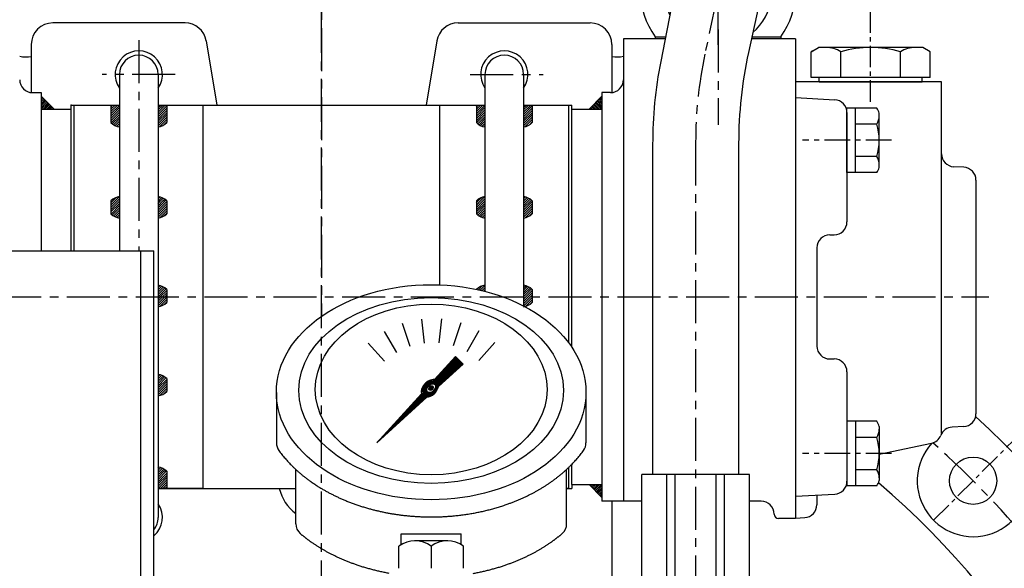
# Model space of a CAD drawing. Extents: x 0 to 4029, y -24035 to 2875.
# Drawn here: x 3118 to 3347, y 1427 to 1555 of the extents above; entities that cross this region are included whole.
import ezdxf

# ---------------------------------------------------------------- set-up
doc = ezdxf.new("R2010")
doc.units = 0
doc.header["$LTSCALE"] = 8
doc.header["$MEASUREMENT"] = 0
doc.linetypes.add('CENTER', pattern=[2, 1.25, -0.25, 0.25, -0.25])
doc.layers.get('0').update_dxf_attribs({"linetype": 'CONTINUOUS'})
doc.layers.get('DEFPOINTS').update_dxf_attribs({"linetype": 'CONTINUOUS'})
for name, color, linetype in [('1', 1, 'CENTER'), ('14', 14, 'CONTINUOUS'), ('DIM', 6, 'CONTINUOUS')]:
    doc.layers.add(name, color=color, linetype=linetype)
doc.styles.add('GHS', font='romans', dxfattribs={"bigfont": 'ghs'})
doc.dimstyles.new('A1', dxfattribs={"dimtxt": 4, "dimasz": 3.5, "dimexe": 2, "dimexo": 0.7, "dimgap": 2, "dimtad": 1, "dimtoh": 1, "dimdec": 3, "dimdsep": 46, "dimtxsty": 'Standard', "dimcen": 0, "dimclrd": 2, "dimclre": 2, "dimclrt": 6, "dimadec": 0, "dimazin": 2, "dimtp": 0.02, "dimtfac": 0.65, "dimtdec": 3, "dimtmove": 0, "dimatfit": 3, "dimfxl": 0, "dimtolj": 1, "dimarcsym": 0})
pattern_1 = [(45, (-4637.9484, 416.54213), (-0.265165043, 0.265165043), [])]
pattern_2 = [(45, (3097.11174, 1328.1817), (-0.26516504, 0.26516504), [])]
pattern_3 = [(45, (3012.11174, 1328.1817), (-0.26516504, 0.26516504), [])]

# ---------------------------------------------------------------- blocks, each defined once
blk = doc.blocks.new('*D36')
at = {"layer": 'DEFPOINTS', "color": 0}
for p in [(3188.44, 1718.58), (3188.44, 1585.35), (2904.44, 1192.09)]:
    blk.add_point(p, dxfattribs=at)
at = {"layer": 'DIM', "color": 2, "lineweight": -2}
for p, q in [((2904.44, 1192.79), (2904.44, 1723.58)), ((3188.44, 1586.05), (3188.44, 1723.58)), ((2926.94, 1718.58), (3165.94, 1718.58))]:
    blk.add_line(p, q, dxfattribs=at)
at = {"layer": 'DIM', "color": 2}
for points in [[(2926.94, 1722.33), (2926.94, 1714.83), (2904.44, 1718.58)], [(3165.94, 1722.33), (3165.94, 1714.83), (3188.44, 1718.58)]]:
    blk.add_solid(points, dxfattribs=at)
at = {"layer": 'DIM', "color": 6, "insert": (3045.77, 1738.08), "char_height": 23, "attachment_point": 5, "style": 'GHS'}
blk.add_mtext('\\A1;284', dxfattribs=at)
blk = doc.blocks.new('*D23')
at = {"layer": 'DEFPOINTS', "color": 0}
for p in [(3188.44, 1718.58), (3188.44, 1585.35), (3472.44, 1192.09)]:
    blk.add_point(p, dxfattribs=at)
at = {"layer": 'DIM', "color": 2, "lineweight": -2}
for p, q in [((3188.44, 1586.05), (3188.44, 1723.58)), ((3472.44, 1192.79), (3472.44, 1723.58)), ((3449.94, 1718.58), (3210.94, 1718.58))]:
    blk.add_line(p, q, dxfattribs=at)
at = {"layer": 'DIM', "color": 2}
for points in [[(3210.94, 1722.33), (3210.94, 1714.83), (3188.44, 1718.58)], [(3449.94, 1722.33), (3449.94, 1714.83), (3472.44, 1718.58)]]:
    blk.add_solid(points, dxfattribs=at)
at = {"layer": 'DIM', "color": 6, "insert": (3330.44, 1738.08), "char_height": 23, "attachment_point": 5, "style": 'GHS'}
blk.add_mtext('\\A1;284', dxfattribs=at)
blk = doc.blocks.new('_DotSmall')
at = {"color": 0, "linetype": 'ByBlock', "const_width": 0.5}
blk.add_lwpolyline([(-0.0625, 0, 1), (0.0625, 0, 1)], format="xyb", close=True, dxfattribs=at)
blk = doc.blocks.new('*D24')
at = {"layer": 'DEFPOINTS', "color": 0}
for p in [(3109.44, 1643.53), (3084.04, 1499.91), (3109.44, 1499.91)]:
    blk.add_point(p, dxfattribs=at)
at = {"layer": 'DIM', "color": 2, "lineweight": -2}
for p, q in [((3084.04, 1500.61), (3084.04, 1648.53)), ((3109.44, 1500.61), (3109.44, 1648.53)), ((3061.54, 1643.53), (2951.85, 1643.53)), ((3109.44, 1643.53), (3084.04, 1643.53)), ((3109.44, 1643.53), (3154.44, 1643.53))]:
    blk.add_line(p, q, dxfattribs=at)
at = {"layer": 'DIM', "color": 2}
blk.add_solid([(3061.54, 1647.28), (3061.54, 1639.78), (3084.04, 1643.53)], dxfattribs=at)
at = {"layer": 'DIM', "color": 2, "lineweight": -2, "xscale": 22.5, "yscale": 22.5, "zscale": 22.5, "rotation": 180}
blk.add_blockref('_DotSmall', (3109.44, 1643.53), dxfattribs=at)
at = {"layer": 'DIM', "color": 6, "insert": (2995.45, 1663.03), "char_height": 23, "attachment_point": 5, "style": 'GHS'}
blk.add_mtext('\\A1;25.4', dxfattribs=at)
blk = doc.blocks.new('*D25')
at = {"layer": 'DEFPOINTS', "color": 0}
for p in [(3109.44, 1643.53), (3188.44, 1585.35), (3109.44, 1499.91)]:
    blk.add_point(p, dxfattribs=at)
at = {"layer": 'DIM', "color": 2, "lineweight": -2}
for p, q in [((3109.44, 1500.61), (3109.44, 1648.53)), ((3188.44, 1586.05), (3188.44, 1648.53)), ((3165.94, 1643.53), (3109.44, 1643.53))]:
    blk.add_line(p, q, dxfattribs=at)
at = {"layer": 'DIM', "color": 2}
blk.add_solid([(3165.94, 1647.28), (3165.94, 1639.78), (3188.44, 1643.53)], dxfattribs=at)
at = {"layer": 'DIM', "color": 2, "lineweight": -2, "xscale": 22.5, "yscale": 22.5, "zscale": 22.5, "rotation": 180}
blk.add_blockref('_DotSmall', (3109.44, 1643.53), dxfattribs=at)
at = {"layer": 'DIM', "color": 6, "insert": (3137.69, 1663.03), "char_height": 23, "attachment_point": 5, "style": 'GHS'}
blk.add_mtext('\\A1;79', dxfattribs=at)
blk = doc.blocks.new('*X91')
at = {"color": 0}
for p, q in [((224.46, 319.92), (224.53, 319.99)), ((224.46, 319.49), (224.75, 319.78)), ((224.46, 319.07), (224.96, 319.57)), ((224.46, 318.65), (225.17, 319.36)), ((224.46, 318.22), (225.38, 319.14)), ((224.46, 317.8), (225.59, 318.93)), ((224.46, 317.37), (225.81, 318.72)), ((224.58, 317.07), (226.02, 318.51)), ((225, 317.07), (226.23, 318.3)), ((225.43, 317.07), (226.44, 318.08)), ((225.85, 317.07), (226.65, 317.87)), ((226.27, 317.07), (226.87, 317.66)), ((226.7, 317.07), (227.08, 317.45)), ((227.12, 317.07), (227.29, 317.23))]:
    blk.add_line(p, q, dxfattribs=at)

msp = doc.modelspace()

# ---------------------------------------------------------------- hatches: boundary and pattern name
at = {"linetype": 'Continuous'}
h = msp.add_hatch(dxfattribs=at)
h.set_pattern_fill('_U', color=256, scale=0.3, angle=45, style=0, pattern_type=0)
h.set_pattern_definition([(45, (2969.0966, 1265.3193), (-0.21213203, 0.21213203), [])])
h.paths.add_polyline_path([(3126.2431, 1534.0321), (3123.2431, 1537.0321), (3123.2431, 1534.0321)])
h = msp.add_hatch()
h.set_pattern_fill('ANSI31', color=256, angle=360, style=0)
h.set_pattern_definition([(45, (-9.40001, -81.5428), (-0.0883883476, 0.0883883476), [])])
edge = h.paths.add_edge_path(flags=16)
edge.add_ellipse((3213.9395, 1469.1748), major_axis=(-0.8348, -0.8348), ratio=0.67619528, start_angle=0, end_angle=360)
edge = h.paths.add_edge_path()
edge.add_line((3214.6781, 1471.1444), (3219.5921, 1476.5279))
edge.add_line((3219.5921, 1476.5279), (3221.3432, 1474.7769))
edge.add_line((3221.3432, 1474.7769), (3215.6421, 1469.573))
edge.add_ellipse((3213.637, 1469.1183), major_axis=(-1.7087, -1.7087), ratio=0.65357837, start_angle=35.981112, end_angle=136.037718, ccw=False)
edge.add_line((3212.9104, 1467.0795), (3201.2656, 1456.4503))
edge.add_line((3201.2656, 1456.4503), (3211.6651, 1467.8435))
edge.add_ellipse((3213.637, 1469.1183), major_axis=(-1.7087, -1.7087), ratio=0.65357837, start_angle=-153.835757, end_angle=-18.183072, ccw=False)
h = msp.add_hatch()
h.set_pattern_fill('ANSI31', color=256, angle=357.525356, style=0)
h.set_pattern_definition([(42.5253558, (-9.40001, -81.5428), (-0.084489552, 0.092122286), [])])
edge = h.paths.add_edge_path()
edge.add_ellipse((3213.8932, 1469.1699), major_axis=(-0.4246, -0.4246), ratio=0.68722159, start_angle=0, end_angle=360)
at = {"layer": '14'}
h = msp.add_hatch(dxfattribs=at)
h.set_pattern_fill('ANSI31', color=256, scale=3, style=0)
h.set_pattern_definition(pattern_3)
h.paths.add_polyline_path([(3139.4431, 1530.9164), (3141.4431, 1530.9164), (3141.4431, 1534.9164), (3139.4431, 1534.9164)])
h.paths.add_polyline_path([(3141.4431, 1529.9164), (3141.4431, 1530.9164), (3139.4431, 1530.9164, 0.16495904)])
h.paths.add_polyline_path([(3150.4431, 1530.9164), (3152.4431, 1530.9164), (3152.4431, 1534.9164), (3150.5331, 1534.9164), (3150.4431, 1534.9164)])
h.paths.add_polyline_path([(3150.4431, 1530.9164), (3150.4431, 1529.9164, 0.16495904), (3152.4431, 1530.9164)])
h.paths.add_polyline_path([(3141.4431, 1512.7066), (3141.4431, 1513.7066, 0.16495904), (3139.4431, 1512.7066)])
h.paths.add_polyline_path([(3152.4431, 1512.7066, 0.16495904), (3150.4431, 1513.7066), (3150.4431, 1512.7066)])
h = msp.add_hatch(dxfattribs=at)
h.set_pattern_fill('ANSI31', color=256, scale=3, style=0)
h.set_pattern_definition(pattern_2)
h.paths.add_polyline_path([(3224.4431, 1530.9164), (3226.4431, 1530.9164), (3226.4431, 1534.9164), (3224.4431, 1534.9164)])
h.paths.add_polyline_path([(3226.4431, 1529.9164), (3226.4431, 1530.9164), (3224.4431, 1530.9164, 0.16495904)])
h.paths.add_polyline_path([(3235.4431, 1530.9164), (3237.4431, 1530.9164), (3237.4431, 1534.9164), (3235.5331, 1534.9164), (3235.4431, 1534.9164)])
h.paths.add_polyline_path([(3235.4431, 1530.9164), (3235.4431, 1529.9164, 0.16495904), (3237.4431, 1530.9164)])
h.paths.add_polyline_path([(3226.4431, 1512.7066), (3226.4431, 1513.7066, 0.16495904), (3224.4431, 1512.7066)])
h.paths.add_polyline_path([(3237.4431, 1512.7066, 0.16495904), (3235.4431, 1513.7066), (3235.4431, 1512.7066)])
h = msp.add_hatch(dxfattribs=at)
h.set_pattern_fill('ANSI31', color=256, scale=3, style=0)
h.set_pattern_definition(pattern_3)
h.paths.add_polyline_path([(3152.4431, 1512.7066), (3150.4431, 1512.7066), (3150.4431, 1509.7066), (3152.4431, 1509.7066)])
h.paths.add_polyline_path([(3141.4431, 1512.7066), (3139.4431, 1512.7066), (3139.4431, 1509.7066), (3141.4431, 1509.7066)])
h.paths.add_polyline_path([(3141.4431, 1508.7066), (3141.4431, 1509.7066), (3139.4431, 1509.7066, 0.16495904)])
h.paths.add_polyline_path([(3152.4431, 1509.7066), (3150.4431, 1509.7066), (3150.4431, 1508.7066, 0.16495904)])
h = msp.add_hatch(dxfattribs=at)
h.set_pattern_fill('ANSI31', color=256, scale=3, style=0)
h.set_pattern_definition(pattern_2)
h.paths.add_polyline_path([(3237.4431, 1512.7066), (3235.4431, 1512.7066), (3235.4431, 1509.7066), (3237.4431, 1509.7066)])
h.paths.add_polyline_path([(3226.4431, 1512.7066), (3224.4431, 1512.7066), (3224.4431, 1509.7066), (3226.4431, 1509.7066)])
h.paths.add_polyline_path([(3226.4431, 1508.7066), (3226.4431, 1509.7066), (3224.4431, 1509.7066, 0.16495904)])
h.paths.add_polyline_path([(3237.4431, 1509.7066), (3235.4431, 1509.7066), (3235.4431, 1508.7066, 0.16495904)])
h.paths.add_polyline_path([(3237.4431, 1490.5921), (3237.4431, 1492.0921), (3235.4431, 1492.0921), (3235.4431, 1490.5921)])
h.paths.add_polyline_path([(3237.4431, 1489.0921), (3237.4431, 1490.5921), (3235.4431, 1490.5921), (3235.4431, 1489.0921)])
h.paths.add_polyline_path([(3226.4431, 1492.0921), (3226.4431, 1493.0921, 0.16495904), (3224.4431, 1492.0921)])
h.paths.add_polyline_path([(3237.4431, 1492.0921, 0.16495904), (3235.4431, 1493.0921), (3235.4431, 1492.0921)])
h.paths.add_polyline_path([(3235.4431, 1489.0921), (3235.4431, 1488.0921, 0.16495904), (3237.4431, 1489.0921)])
h.paths.add_polyline_path([(3224.6591, 1492.0921), (3225.0675, 1492.0043), (3226.0191, 1491.7793), (3226.4431, 1491.6698), (3226.4431, 1492.0921)])
h = msp.add_hatch(dxfattribs=at)
h.set_pattern_fill('ANSI31', color=256, scale=3, style=0)
h.set_pattern_definition(pattern_1)
h.paths.add_polyline_path([(3150.4431, 1490.3821), (3152.4431, 1490.3821), (3152.4431, 1492.0921, 0.16495904), (3150.4431, 1493.0921)])
h = msp.add_hatch(dxfattribs=at)
h.set_pattern_fill('ANSI31', color=256, scale=3, style=0)
h.set_pattern_definition(pattern_1)
h.paths.add_polyline_path([(3150.4431, 1490.3821), (3150.4431, 1488.0921, 0.16495904), (3152.4431, 1489.0921), (3152.4431, 1490.3821)])
h = msp.add_hatch(dxfattribs=at)
h.set_pattern_fill('ANSI31', color=256, scale=3, style=0)
h.set_pattern_definition(pattern_1)
h.paths.add_polyline_path([(3152.4431, 1471.3761, 0.16495904), (3150.4431, 1472.3761), (3150.4431, 1467.3761, 0.16495904), (3152.4431, 1468.3761)])
h = msp.add_hatch(dxfattribs=at)
h.set_pattern_fill('ANSI31', color=256, scale=3, style=0)
h.set_pattern_definition(pattern_3)
h.paths.add_polyline_path([(3150.4431, 1450.8321), (3150.4431, 1449.8321), (3152.4431, 1449.8321, 0.16495904)])
h = msp.add_hatch(dxfattribs=at)
h.set_pattern_fill('ANSI31', color=256, scale=3, style=0)
h.set_pattern_definition(pattern_3)
h.paths.add_polyline_path([(3150.4431, 1445.8321), (3150.5331, 1445.8321), (3152.4431, 1445.8321), (3152.4431, 1449.8321), (3150.4431, 1449.8321)])

# ---------------------------------------------------------------- linework, layer by layer
for p, q in [((3270.6787, 1562.2252), (3267.3177, 1545.1117)), ((3290.6075, 1560.539), (3287.7187, 1547.2299)), ((3156.702, 1554.0921), (3125.9431, 1554.0921)), ((3220.1842, 1554.0921), (3250.9431, 1554.0921)), ((3258.6431, 1550.3821), (3258.6431, 1442.8821)), ((3268.3528, 1550.3821), (3258.6431, 1550.3821)), ((3266.0229, 1550.8821), (3268.451, 1550.8821)), ((3266.0229, 1550.8821), (3266.0229, 1550.3821)), ((3298.6431, 1550.3821), (3288.4029, 1550.3821)), ((3288.5114, 1550.8821), (3295.2633, 1550.8821)), ((3295.2633, 1550.8821), (3295.2633, 1550.3821)), ((3298.6431, 1550.3821), (3298.6431, 1438.8821)), ((3120.9431, 1549.0921), (3120.9431, 1537.8972)), ((3161.635, 1549.9077), (3164.0758, 1534.9321)), ((3215.2511, 1549.9076), (3212.8108, 1534.9321)), ((3255.9431, 1549.0921), (3255.9431, 1537.8972)), ((3302.2867, 1547.3821), (3304.0188, 1548.3821)), ((3329.9995, 1547.3821), (3328.2675, 1548.3821)), ((3302.2867, 1541.3821), (3302.2867, 1547.3821)), ((3309.2149, 1541.3821), (3309.2149, 1547.3821)), ((3323.0713, 1541.3821), (3323.0713, 1547.3821)), ((3329.9995, 1541.3821), (3329.9995, 1547.3821)), ((3141.4431, 1542.0921), (3141.4431, 1501.0921)), ((3150.4431, 1542.0921), (3150.4431, 1439.0921)), ((3226.4431, 1542.0921), (3226.4431, 1491.6724)), ((3235.4431, 1542.0921), (3235.4431, 1488.2795)), ((3304.1431, 1540.3821), (3304.1431, 1541.3821)), ((3328.1431, 1540.3821), (3328.1431, 1541.3821)), ((3332.6431, 1540.3821), (3298.6431, 1540.3821)), ((3304.1431, 1540.3821), (3328.1431, 1540.3821)), ((3332.6431, 1458.6041), (3332.6431, 1540.3821)), ((3121.2431, 1537.8821), (3123.2431, 1537.8821)), ((3123.2431, 1537.8821), (3123.2431, 1501.0921)), ((3123.2431, 1537.0321), (3126.2431, 1534.0321)), ((3253.6431, 1537.0321), (3250.6431, 1534.0321)), ((3255.6431, 1537.8821), (3253.6431, 1537.8821)), ((3253.6431, 1537.8821), (3253.6431, 1446.7321)), ((3298.6431, 1536.7195), (3307.8001, 1536.2396)), ((3130.2431, 1501.0921), (3130.2431, 1534.9321)), ((3130.2431, 1534.9321), (3141.4431, 1534.9321)), ((3130.9431, 1501.0921), (3130.9431, 1534.9164)), ((3141.4431, 1534.9164), (3130.9431, 1534.9164)), ((3139.4431, 1534.9164), (3139.4431, 1530.9164)), ((3150.4431, 1534.9321), (3226.4431, 1534.9321)), ((3160.9431, 1534.9164), (3150.5331, 1534.9164)), ((3152.4431, 1534.9164), (3152.4431, 1530.9164)), ((3160.9431, 1445.8321), (3160.9431, 1534.9164)), ((3215.9431, 1493.1893), (3215.9431, 1534.9164)), ((3226.4431, 1534.9164), (3215.9431, 1534.9164)), ((3224.4431, 1534.9164), (3224.4431, 1530.9164)), ((3235.4431, 1534.9321), (3246.6431, 1534.9321)), ((3245.9431, 1534.9164), (3235.5331, 1534.9164)), ((3237.4431, 1534.9164), (3237.4431, 1530.9164)), ((3245.9431, 1479.6799), (3245.9431, 1534.9164)), ((3246.6431, 1478.6828), (3246.6431, 1534.9321)), ((3123.2431, 1534.0321), (3130.2431, 1534.0321)), ((3246.6431, 1534.0321), (3253.6431, 1534.0321)), ((3310.6431, 1533.2437), (3310.6431, 1507.8075)), ((3265.4431, 1525.8401), (3265.4431, 1449.0921)), ((3285.4431, 1526.0182), (3285.4431, 1449.0921)), ((3337.8001, 1520.5311), (3335.4861, 1520.6524)), ((3340.6431, 1517.5352), (3340.6431, 1463.229)), ((3139.4431, 1512.7066), (3139.4431, 1509.7066)), ((3152.4431, 1512.7066), (3152.4431, 1509.7066)), ((3224.4431, 1512.7066), (3224.4431, 1509.7066)), ((3237.4431, 1512.7066), (3237.4431, 1509.7066)), ((3306.6431, 1504.8075), (3307.6431, 1504.8075)), ((3077.573, 1501.0921), (3149.4431, 1501.0921)), ((3146.4431, 1291.0921), (3146.4431, 1501.0921)), ((3149.4431, 1291.0921), (3149.4431, 1501.0921)), ((3303.6431, 1501.8075), (3303.6431, 1478.9567)), ((3152.4431, 1492.0921), (3152.4431, 1489.0921)), ((3237.4431, 1492.0921), (3237.4431, 1489.0921)), ((3207.2166, 1484.2511), (3208.955, 1478.9008)), ((3211.7092, 1485.235), (3212.2972, 1479.6401)), ((3216.3081, 1485.2632), (3215.7201, 1479.6683)), ((3220.8124, 1484.3347), (3219.074, 1478.9843)), ((3203.0268, 1482.3548), (3205.8396, 1477.4828)), ((3225.0252, 1482.4899), (3222.2124, 1477.6179)), ((3199.3227, 1479.6287), (3203.0871, 1475.448)), ((3228.7625, 1479.8096), (3224.9981, 1475.6289)), ((3214.6781, 1471.1444), (3219.5921, 1476.5279)), ((3215.6421, 1469.573), (3221.3432, 1474.7769)), ((3219.5921, 1476.5279), (3221.3432, 1474.7769)), ((3306.6431, 1475.9567), (3307.6431, 1475.9567)), ((3310.6431, 1472.9567), (3310.6431, 1447.5205)), ((3152.4431, 1471.3761), (3152.4431, 1468.3761)), ((3177.9443, 1468.1259), (3177.9443, 1456.4475)), ((3201.2656, 1456.4503), (3211.6651, 1467.8435)), ((3201.2656, 1456.4503), (3212.9104, 1467.0795)), ((3249.9361, 1467.7653), (3249.9361, 1456.4394)), ((3337.8001, 1460.2331), (3335.0787, 1460.0905)), ((3330.2669, 1456.3334), (3318.1431, 1453.7564)), ((3152.4431, 1449.8321), (3152.4431, 1445.8321)), ((3182.4431, 1437.627), (3182.4431, 1450.2772)), ((3245.4431, 1437.627), (3245.4431, 1450.2772)), ((3245.9431, 1445.8321), (3245.9431, 1450.7495)), ((3246.6431, 1446.7321), (3246.6431, 1451.4468)), ((3287.9431, 1449.0921), (3262.9431, 1449.0921)), ((3268.7075, 1406.0921), (3268.7075, 1449.0921)), ((3270.7075, 1406.0921), (3270.7075, 1449.0921)), ((3280.1788, 1406.0921), (3280.1788, 1449.0921)), ((3282.1788, 1406.0921), (3282.1788, 1449.0921)), ((3287.9431, 1406.0921), (3287.9431, 1449.0921)), ((3150.4431, 1445.8321), (3182.4431, 1445.8321)), ((3160.9431, 1445.8321), (3150.5331, 1445.8321)), ((3245.4431, 1445.8321), (3246.6431, 1445.8321)), ((3245.9431, 1445.8321), (3245.4431, 1445.8321)), ((3246.6431, 1446.7321), (3253.6431, 1446.7321)), ((3246.6431, 1446.7321), (3246.6431, 1445.8321)), ((3253.6431, 1443.7321), (3250.6431, 1446.7321)), ((3253.6431, 1446.7321), (3253.6431, 1442.8821)), ((3262.9431, 1442.8821), (3253.6431, 1442.8821)), ((3255.9431, 1442.8821), (3255.9431, 1407.0921)), ((3290.6851, 1442.8821), (3287.9431, 1442.8821)), ((3298.6431, 1444.0447), (3307.8001, 1444.5246)), ((3303.6431, 1444.3068), (3303.6431, 1442.0697)), ((3298.6431, 1438.8821), (3294.6851, 1438.8821)), ((3298.6431, 1438.8821), (3294.6851, 1438.8821)), ((3298.6431, 1438.9607), (3300.8001, 1439.0738)), ((3206.9431, 1435.2903), (3220.9431, 1435.2903)), ((3206.9431, 1432.7624), (3206.9431, 1435.2903)), ((3217.7957, 1433.633), (3210.0906, 1433.633)), ((3220.9431, 1432.7624), (3220.9431, 1435.2903)), ((3206.4431, 1427.2817), (3206.4431, 1432.4421)), ((3213.9431, 1432.4421), (3213.9431, 1427.2817)), ((3221.4431, 1427.2817), (3221.4431, 1432.4421))]:
    msp.add_line(p, q)
at = {"color": 7}
for p, q in [((3308.3489, 1548.3821), (3304.0188, 1548.3821)), ((3310.6431, 1519.2926), (3310.6431, 1534.3037)), ((3317.5468, 1534.3037), (3310.6431, 1534.3037)), ((3312.6431, 1519.2926), (3312.6431, 1534.3037)), ((3318.1431, 1520.4981), (3318.1431, 1533.0981)), ((3317.5897, 1530.5509), (3312.6431, 1530.5509)), ((3317.5897, 1523.0453), (3312.6431, 1523.0453)), ((3317.5468, 1519.2926), (3310.6431, 1519.2926)), ((3310.6431, 1461.4717), (3310.6431, 1446.4606)), ((3317.5468, 1461.4717), (3310.6431, 1461.4717)), ((3312.6431, 1461.4717), (3312.6431, 1446.4606)), ((3318.1431, 1460.2661), (3318.1431, 1447.6661)), ((3317.5897, 1457.7189), (3312.6431, 1457.7189)), ((3317.5897, 1450.2133), (3312.6431, 1450.2133)), ((3317.5468, 1446.4606), (3310.6431, 1446.4606))]:
    msp.add_line(p, q, dxfattribs=at)
at = {"ltscale": 7}
for p, q in [((3328.2675, 1548.3821), (3304.0188, 1548.3821)), ((3327.8345, 1548.3821), (3308.3489, 1548.3821)), ((3316.1431, 1541.3821), (3302.2867, 1541.3821)), ((3329.9995, 1541.3821), (3316.1431, 1541.3821))]:
    msp.add_line(p, q, dxfattribs=at)
at = {"color": 7, "linetype": 'Continuous'}
msp.add_line((3262.9431, 1406.0921), (3262.9431, 1449.0921), dxfattribs=at)
msp.add_circle((3339.9832, 1447.6321), 5.5)
for radius, start, end in [(12.5, 310.250307, 206.213859), (18, 144.314665, 215.685335), (18, 324.314665, 35.685335)]:
    msp.add_arc((3280.6431, 1561.3821), radius, start, end, dxfattribs=at)
for centre, radius, start, end in [((3125.9431, 1549.0921), 5, 90, 180), ((3156.702, 1549.0921), 5, 9.38869, 90), ((3220.1842, 1549.0921), 5, 90, 170.612604), ((3250.9431, 1549.0921), 5, 0, 90), ((3305.7508, 1541.8821), 6.5, 57.795772, 90), ((3316.1431, 1523.8821), 24.5, 73.573579, 106.426421), ((3326.5354, 1541.8821), 6.5, 90, 122.204228), ((3119.8276, 1552.1687), 6, 254.687677, 280.714746), ((3145.9431, 1542.0921), 5.5, 324.903199, 215.096801), ((3145.9431, 1542.0921), 4.5, 0, 180), ((3230.9431, 1542.0921), 5.5, 324.903199, 215.096801), ((3230.9431, 1542.0921), 4.5, 0, 180), ((3257.0587, 1552.1687), 6, 259.285254, 285.312323), ((3385.4431, 1526.0182), 100, 167.753575, 180), ((3305.7508, 1541.8821), 6.5, 117.795772, 122.204228), ((3326.5354, 1541.8821), 6.5, 57.795772, 62.204228), ((3365.4431, 1525.8401), 100, 168.888657, 180), ((3121.2431, 1540.8821), 3, 180, 270), ((3255.6431, 1540.8821), 3, 270, 0), ((3307.6431, 1533.2437), 3, 0, 87), ((3141.9174, 1533.3649), 3.481, 224.700747, 262.16915), ((3149.9689, 1533.3649), 3.481, 277.83085, 315.299253), ((3226.9174, 1533.3649), 3.481, 224.700747, 262.16915), ((3234.9689, 1533.3649), 3.481, 277.83085, 315.299253), ((3335.6431, 1523.6483), 3, 180, 267), ((3337.6431, 1517.5352), 3, 0, 87), ((3141.9174, 1510.2581), 3.481, 97.83085, 135.299253), ((3149.9689, 1510.2581), 3.481, 44.700747, 82.16915), ((3226.9174, 1510.2581), 3.481, 97.83085, 135.299253), ((3234.9689, 1510.2581), 3.481, 44.700747, 82.16915), ((3141.9174, 1512.1552), 3.481, 224.700747, 262.16915), ((3149.9689, 1512.1552), 3.481, 277.83085, 315.299253), ((3226.9174, 1512.1552), 3.481, 224.700747, 262.16915), ((3234.9689, 1512.1552), 3.481, 277.83085, 315.299253), ((3307.6431, 1507.8075), 3, 270, 0), ((3306.6431, 1501.8075), 3, 90, 180), ((3149.9689, 1489.6435), 3.481, 44.700747, 82.16915), ((3226.9174, 1489.6435), 3.481, 97.83085, 134.361413), ((3234.9689, 1489.6435), 3.481, 44.700747, 82.16915), ((3149.9689, 1491.5406), 3.481, 277.83085, 315.299253), ((3234.9689, 1491.5406), 3.481, 277.83085, 315.299253), ((3306.6431, 1478.9567), 3, 180, 270), ((3307.6431, 1472.9567), 3, 0, 90), ((3149.9689, 1468.9276), 3.481, 44.700747, 82.16915), ((3149.9689, 1470.8247), 3.481, 277.83085, 315.299253), ((3337.6431, 1463.229), 3, 273, 0), ((3188.4431, 1296.0921), 225.5, 337.445818, 47.576788), ((3335.2357, 1457.0946), 3, 93, 158.764064), ((3180.9443, 1456.4475), 3, 180, 215.798882), ((3246.9361, 1456.4394), 3, 324.177458, 0), ((3339.9832, 1447.6321), 13, 137.887355, 13.529764), ((3329.6431, 1459.2679), 3, 282, 338.764064), ((3149.9689, 1447.3835), 3.481, 44.700747, 82.16915), ((3307.6431, 1447.5205), 3, 273, 0), ((3188.3613, 1448.0921), 10, 193.061342, 233.713815), ((3188.4431, 1296.0921), 199, 11.16327, 49.385818), ((3290.6851, 1439.8821), 3, 360, 90), ((3145.9431, 1439.0921), 5.5, 309.521196, 35.096801), ((3300.6431, 1442.0697), 3, 273, 0), ((3145.9431, 1439.0921), 4.5, 321.057559, 0), ((3294.6851, 1439.8821), 1, 180, 270), ((3185.4431, 1437.627), 3, 180, 229.69753), ((3242.4431, 1437.627), 3, 310.30247, 0), ((3210.1931, 1427.1379), 6.496, 54.740659, 125.259341), ((3217.6931, 1427.1379), 6.496, 54.740659, 125.259341)]:
    msp.add_arc(centre, radius, start, end)
at = {"color": 7}
for centre, radius, start, end in [((3315.5954, 1532.588), 2.5983, 11.321556, 41.321556), ((3314.365, 1532.5218), 3.7793, 328.566384, 358.566384), ((3305.1431, 1526.7981), 13, 343.221345, 16.778655), ((3314.365, 1521.0744), 3.7793, 1.433616, 31.433616), ((3315.5954, 1521.0082), 2.5983, 318.678444, 348.678444), ((3315.5954, 1459.756), 2.5983, 11.321556, 41.321556), ((3314.365, 1459.6898), 3.7793, 328.566384, 358.566384), ((3305.1431, 1453.9661), 13, 343.221345, 16.778655), ((3314.365, 1448.2424), 3.7793, 1.433616, 31.433616), ((3315.5954, 1448.1762), 2.5983, 318.678444, 348.678444)]:
    msp.add_arc(centre, radius, start, end, dxfattribs=at)
for centre, major_axis, ratio in [((3213.9431, 1468.2279), (35.9991, 0), 0.69446188), ((3213.9431, 1468.6279), (30.7844, 0), 0.70165413), ((3213.9431, 1468.8779), (26.9496, 0), 0.73656029), ((3213.9395, 1469.1748), (-0.8348, -0.8348), 0.67619528), ((3213.8932, 1469.1699), (-0.4246, -0.4246), 0.68722159)]:
    msp.add_ellipse(centre, major_axis=major_axis, ratio=ratio)
for start_param, end_param in [(-2.68494047, -0.31735448), (0.62798887, 2.37430608)]:
    msp.add_ellipse((3213.637, 1469.1183), major_axis=(-1.7087, -1.7087), ratio=0.65357837, start_param=start_param, end_param=end_param)
for points, weights, knots in [([(3178.5111, 1454.6927), (3181.522, 1450.5178), (3186.2063, 1447.2647), (3187.1659, 1446.5984), (3188.1859, 1445.9797), (3193.8834, 1442.5238), (3200.9511, 1440.7824), (3207.2604, 1439.2279), (3213.9431, 1439.2279), (3222.8179, 1439.2279), (3230.8419, 1441.9138), (3236.8903, 1443.9385), (3241.68, 1447.2647), (3246.359, 1450.5142), (3249.3686, 1454.6836)], [0.997854664371, 0.988155426395, 1.00307488032, 0.996541852411, 0.991162126868, 0.962149842231, 0.966679391418, 0.970759042964, 1.00204834628, 0.960358743559, 0.965682073066, 0.969733970595, 1.00102338725, 0.985756740018, 0.994996657489], [1.825111, 1.825111, 1.825111, 2.13263483, 2.13263483, 2.20250325, 2.20250325, 2.57929616, 2.57929616, 2.91866409, 2.91866409, 3.36452121, 3.36452121, 3.70388915, 3.70388915, 4.01032262, 4.01032262, 4.01032262]), ([(3204.2013, 1426.0908), (3200.4995, 1426.7572), (3197.0444, 1427.9138), (3190.996, 1429.9385), (3186.2063, 1433.2647), (3184.783, 1434.2532), (3183.5027, 1435.3391)], [0.969855195922, 0.963382618859, 0.965682073066, 0.969733970595, 1.00102338725, 0.996329707237, 0.993952472545], [3.17192971, 3.17192971, 3.17192971, 3.364521212, 3.364521212, 3.703889149, 3.703889149, 3.798101104, 3.798101104, 3.798101104]), ([(3223.685, 1426.0908), (3227.3867, 1426.7572), (3230.8419, 1427.9138), (3236.8903, 1429.9385), (3241.68, 1433.2647), (3243.1033, 1434.2532), (3244.3836, 1435.3391)], [0.969855195922, 0.963382618859, 0.965682073066, 0.969733970595, 1.00102338725, 0.996329707237, 0.993952472545], [3.17192971, 3.17192971, 3.17192971, 3.364521212, 3.364521212, 3.703889149, 3.703889149, 3.798101104, 3.798101104, 3.798101104])]:
    msp.add_rational_spline(points, weights, degree=2, knots=knots)
at = {"color": 0, "linetype": 'ByBlock'}
msp.add_point((3130.2431, 1534.9321), dxfattribs=at)
msp.add_point((3130.2431, 1534.9321), dxfattribs=at)
msp.add_point((3130.2431, 1534.9321), dxfattribs=at)
at = {"layer": '1', "color": 1}
msp.add_line((3280.6431, 1549.0015), (3280.6431, 1587.3189), dxfattribs=at)
at = {"layer": '1'}
for p, q in [((3188.4431, 1179.1168), (3188.4431, 1586.4692)), ((3188.4431, 1568.8456), (3188.4431, 1485.8744)), ((3280.6431, 1561.3821), (3277.585, 1546.8447)), ((3145.9431, 1550.0942), (3145.9431, 1501.0921)), ((3154.4276, 1542.0921), (3137.4587, 1542.0921)), ((3223.0184, 1542.0921), (3239.9873, 1542.0921)), ((3275.4431, 1526.2588), (3275.4431, 1365.025))]:
    msp.add_line(p, q, dxfattribs=at)
at = {"layer": '1', "ltscale": 0.5}
for p, q in [((3316.1431, 1535.7752), (3316.1431, 1560.9891)), ((3330.7908, 1438.4397), (3349.1756, 1456.8245))]:
    msp.add_line(p, q, dxfattribs=at)
at = {"layer": '1', "color": 1, "linetype": 'CENTER'}
for p, q in [((3280.6431, 1552.5572), (3280.6431, 1530.3585)), ((3033.2431, 1490.3821), (3343.6431, 1490.3821))]:
    msp.add_line(p, q, dxfattribs=at)
at = {"layer": '1', "ltscale": 0.6}
for p, q in [((3320.9934, 1526.7981), (3300.2929, 1526.7981)), ((3320.9934, 1453.9661), (3300.2929, 1453.9661))]:
    msp.add_line(p, q, dxfattribs=at)
at = {"layer": '1'}
for centre, radius, start, end in [((3375.4431, 1526.2588), 100, 168.120191, 180), ((3188.4431, 1296.0921), 214.31, 10.566095, 48.433759)]:
    msp.add_arc(centre, radius, start, end, dxfattribs=at)

# ---------------------------------------------------------------- block references
at = {"xscale": -1}
msp.add_blockref('*X91', (3478.1025, 1216.9658), dxfattribs=at)
at = {"rotation": 180}
msp.add_blockref('*X91', (3478.1025, 1763.7984), dxfattribs=at)

# ---------------------------------------------------------------- dimensions: what is measured, and where the dimension line sits
at = {"layer": 'DIM'}
for base, p1, p2, override, picture, middle in [((3188.4431, 1718.5796), (2904.4431, 1192.0916), (3188.4431, 1585.3487), {"dimscale": 1, "dimtxt": 23, "dimasz": 22.5, "dimexe": 5, "dimgap": 8, "dimdec": 1, "dimtxsty": 'GHS', "dimaunit": 0}, '*D36', (3045.7695, 1718.5796)), ((3188.4431, 1718.5796), (3472.4431, 1192.0916), (3188.4431, 1585.3487), {"dimscale": 1, "dimtxt": 23, "dimasz": 22.5, "dimexe": 5, "dimgap": 8, "dimdec": 1, "dimtxsty": 'GHS'}, '*D23', (3330.4431, 1718.5796)), ((3109.4431, 1643.5302), (3084.0431, 1499.9113), (3109.4431, 1499.9113), {"dimscale": 1, "dimtxt": 23, "dimasz": 22.5, "dimexe": 5, "dimgap": 8, "dimdec": 1, "dimtxsty": 'GHS', "dimblk2": 'DotSmall', "dimsah": 1}, '*D24', (2995.4479, 1643.5302))]:
    dim = msp.add_linear_dim(base=base, p1=p1, p2=p2, dimstyle='A1', override=override, dxfattribs=at)
    dim.commit()
    dim.dimension.update_dxf_attribs({"geometry": picture, "text_midpoint": middle, "dimtype": 160})
dim = msp.add_linear_dim(base=(3109.4431, 1643.5302), p1=(3188.4431, 1585.3487), p2=(3109.4431, 1499.9113), dimstyle='A1', override={"dimscale": 1, "dimtxt": 23, "dimasz": 22.5, "dimexe": 5, "dimgap": 8, "dimdec": 1, "dimtxsty": 'GHS', "dimblk2": 'DotSmall', "dimsah": 1}, dxfattribs=at)
dim.commit()
dim.dimension.update_dxf_attribs({"geometry": '*D25', "text_midpoint": (3137.6931, 1663.0302)})

# ---------------------------------------------------------------- leaders
at = {"layer": 'DIM', "color": 2}
for points in [[(3275.4431, 1377.0921), (3613.142, 1576.4307), (3831.3292, 1576.4307)], [(3188.4431, 1296.0921), (3603.2952, 1473.334), (3727.731, 1473.334)]]:
    msp.add_leader(points, dimstyle='A1', override={"dimtxt": 3, "dimasz": 22.5, "dimtp": 0.01, "dimtm": 0.01, "dimtfac": 0.8}, dxfattribs=at)

doc.saveas('drawing.dxf')
